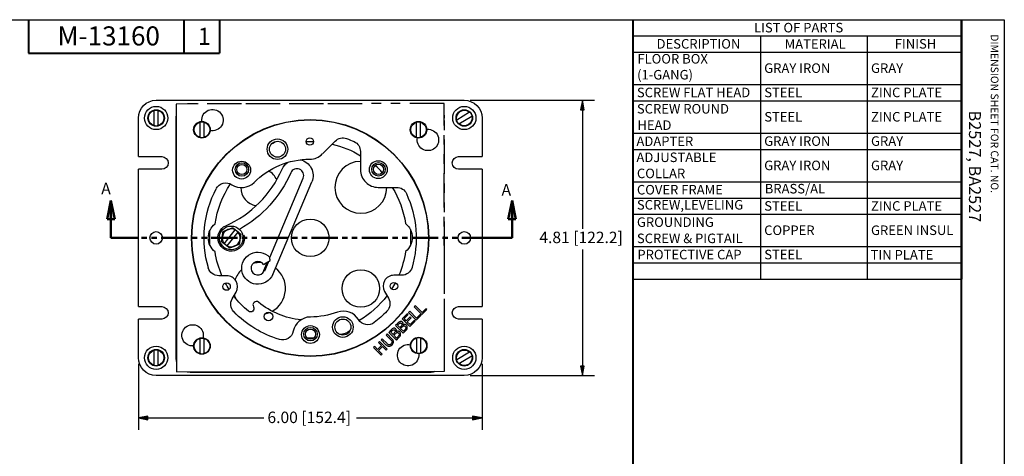
# Paper-space layout 'Sheet 1' of a CAD drawing. Units: inches. Extents: x 0.1 to 16.4, y 0 to 10.4.
# Drawn here: x 6.1 to 16.4, y 5.8 to 10.4 of the extents above; entities that cross this region are included whole.
import ezdxf

# ---------------------------------------------------------------- set-up
doc = ezdxf.new("R2010")
doc.units = ezdxf.units.IN
doc.header["$MEASUREMENT"] = 0
doc.linetypes.add('Dashed Space', pattern=[0.359055, 0.179528, -0.179528])
doc.linetypes.add('Double Dash Chain', pattern=[0.673228, 0.359055, -0.044882, 0.089764, -0.044882, 0.089764, -0.044882])
for name, color, linetype, lineweight in [('Border (ANSI)', 7, 'Continuous', 25), ('Dimension (ANSI)', 7, 'Continuous', 25), ('Section Line (ANSI)', 7, 'Double Dash Chain', 50), ('Symbol (ANSI)', 7, 'Continuous', 25), ('Visible (ANSI)', 7, 'Continuous', 50)]:
    doc.layers.add(name, color=color, linetype=linetype, lineweight=lineweight)
doc.styles.get("Standard").update_dxf_attribs({"font": 'tahoma.ttf'})

psp = doc.layouts.new('Sheet 1')

# ---------------------------------------------------------------- linework, layer by layer
at = {"layer": 'Border (ANSI)'}
for p, q in [((0.064, 10.366), (16.419, 10.366)), ((16.419, 10.366), (16.419, 0.011))]:
    psp.add_line(p, q, dxfattribs=at)
at = {"layer": 'Border (ANSI)', "lineweight": 40}
for p, q in [((6.199, 10.366), (6.199, 10.016)), ((7.824, 10.366), (7.824, 10.016)), ((8.199, 10.366), (8.199, 10.016)), ((12.531, 2.681), (12.531, 10.366)), ((15.969, 10.366), (15.969, 0.309)), ((6.199, 10.016), (8.199, 10.016))]:
    psp.add_line(p, q, dxfattribs=at)
at = {"layer": 'Dimension (ANSI)'}
for p, q in [((10.825, 9.521), (12.125, 9.521)), ((12, 9.521), (11.981, 9.422)), ((12.02, 9.422), (12, 9.521)), ((12, 9.422), (12, 9.521)), ((11.981, 9.422), (12.02, 9.422)), ((12, 9.422), (12, 8.174)), ((12, 7.955), (12, 6.733)), ((7.349, 6.758), (7.349, 6.066)), ((10.949, 6.758), (10.949, 6.066)), ((12.02, 6.733), (11.981, 6.733)), ((11.981, 6.733), (12, 6.635)), ((12, 6.635), (12.02, 6.733)), ((12, 6.733), (12, 6.635)), ((10.825, 6.635), (12.125, 6.635)), ((7.447, 6.21), (7.349, 6.191)), ((7.349, 6.191), (7.447, 6.171)), ((7.447, 6.191), (7.349, 6.191)), ((7.447, 6.171), (7.447, 6.21)), ((7.447, 6.191), (8.663, 6.191)), ((9.634, 6.191), (10.85, 6.191)), ((10.85, 6.21), (10.85, 6.171)), ((10.949, 6.191), (10.85, 6.21)), ((10.85, 6.171), (10.949, 6.191)), ((10.85, 6.191), (10.949, 6.191))]:
    psp.add_line(p, q, dxfattribs=at)
at = {"layer": 'Dimension (ANSI)', "linetype": 'Continuous'}
for points in [[(12, 9.521), (12.02, 9.422), (11.981, 9.422)], [(11.981, 6.733), (12.02, 6.733), (12, 6.635)], [(7.447, 6.21), (7.447, 6.191), (7.349, 6.191)], [(7.349, 6.191), (7.447, 6.191), (7.447, 6.171)], [(10.85, 6.21), (10.949, 6.191), (10.85, 6.191)], [(10.85, 6.191), (10.949, 6.191), (10.85, 6.171)]]:
    psp.add_solid(points, dxfattribs=at)
at = {"layer": 'Section Line (ANSI)', "linetype": 'Continuous'}
for p, q in [((7.062, 8.471), (7.022, 8.274)), ((7.101, 8.274), (7.062, 8.471)), ((7.062, 8.274), (7.062, 8.471)), ((11.264, 8.471), (11.224, 8.274)), ((11.303, 8.274), (11.264, 8.471)), ((11.264, 8.274), (11.264, 8.471)), ((7.022, 8.274), (7.101, 8.274)), ((7.062, 8.078), (7.062, 8.274)), ((11.224, 8.274), (11.303, 8.274)), ((11.264, 8.078), (11.264, 8.274)), ((7.062, 8.078), (7.355, 8.078)), ((7.062, 8.078), (7.337, 8.078)), ((7.383, 8.078), (7.439, 8.078)), ((7.485, 8.078), (7.541, 8.078)), ((7.587, 8.078), (7.862, 8.078)), ((7.909, 8.078), (7.964, 8.078)), ((8.01, 8.078), (8.066, 8.078)), ((8.112, 8.078), (8.388, 8.078)), ((8.434, 8.078), (8.489, 8.078)), ((8.536, 8.078), (8.591, 8.078)), ((8.637, 8.078), (8.913, 8.078)), ((8.959, 8.078), (9.015, 8.078)), ((9.061, 8.078), (9.116, 8.078)), ((9.163, 8.078), (9.438, 8.078)), ((9.484, 8.078), (9.54, 8.078)), ((9.586, 8.078), (9.642, 8.078)), ((9.688, 8.078), (9.963, 8.078)), ((10.009, 8.078), (10.065, 8.078)), ((10.111, 8.078), (10.167, 8.078)), ((10.213, 8.078), (10.488, 8.078)), ((10.535, 8.078), (10.59, 8.078)), ((10.738, 8.078), (11.014, 8.078)), ((10.971, 8.078), (11.264, 8.078)), ((11.06, 8.078), (11.115, 8.078)), ((11.162, 8.078), (11.217, 8.078))]:
    psp.add_line(p, q, dxfattribs=at)
at = {"layer": 'Section Line (ANSI)'}
psp.add_line((10.637, 8.078), (10.692, 8.078), dxfattribs=at)
at = {"layer": 'Section Line (ANSI)', "linetype": 'Continuous'}
for points in [[(7.062, 8.471), (7.101, 8.274), (7.022, 8.274)], [(11.264, 8.471), (11.303, 8.274), (11.224, 8.274)]]:
    psp.add_solid(points, dxfattribs=at)
at = {"layer": 'Symbol (ANSI)'}
for p, q in [((12.531, 10.366), (12.531, 10.196)), ((12.531, 10.366), (15.976, 10.366)), ((15.976, 10.366), (15.976, 10.196)), ((12.531, 10.196), (12.531, 10.026)), ((12.531, 10.196), (15.976, 10.196)), ((13.865, 10.196), (13.865, 10.026)), ((14.984, 10.196), (14.984, 10.026)), ((15.976, 10.196), (15.976, 10.026)), ((12.531, 10.026), (12.531, 7.136)), ((12.531, 10.026), (15.976, 10.026)), ((13.865, 10.026), (13.865, 7.646)), ((14.984, 10.026), (14.984, 7.646)), ((15.976, 10.026), (15.976, 7.646)), ((12.531, 9.686), (15.976, 9.686)), ((12.531, 9.516), (15.976, 9.516)), ((12.531, 9.176), (15.976, 9.176)), ((12.531, 9.006), (15.976, 9.006)), ((12.531, 8.666), (15.976, 8.666)), ((12.531, 8.496), (15.976, 8.496)), ((12.531, 8.326), (15.976, 8.326)), ((12.531, 7.986), (15.976, 7.986)), ((12.531, 7.816), (15.976, 7.816)), ((12.531, 7.646), (15.976, 7.646))]:
    psp.add_line(p, q, dxfattribs=at)
at = {"layer": 'Visible (ANSI)', "lineweight": 25}
for p, q in [((7.535, 9.521), (10.763, 9.521)), ((7.512, 9.413), (7.512, 9.256)), ((7.557, 9.256), (7.557, 9.413)), ((7.743, 9.482), (7.748, 6.674)), ((10.818, 9.395), (10.684, 9.313)), ((7.742, 9.335), (7.742, 6.821)), ((7.992, 9.29), (7.992, 9.133)), ((8.037, 9.133), (8.037, 9.29)), ((10.26, 9.29), (10.26, 9.133)), ((10.305, 9.133), (10.305, 9.29)), ((10.707, 9.275), (10.841, 9.356)), ((9.276, 8.958), (9.41, 9.093)), ((9.675, 8.984), (9.676, 8.793)), ((7.349, 7.358), (7.349, 8.798)), ((10.949, 8.798), (10.949, 7.358)), ((8.725, 7.874), (9.075, 8.705)), ((8.756, 7.694), (9.166, 8.666)), ((9.862, 8.608), (10.053, 8.608)), ((8.249, 8.017), (8.364, 8.161)), ((8.365, 8.162), (8.393, 8.14)), ((8.392, 8.138), (8.277, 7.995)), ((8.458, 8.102), (8.443, 8.099)), ((8.276, 7.993), (8.248, 8.016)), ((8.66, 7.798), (8.729, 7.841)), ((8.273, 7.681), (8.191, 7.681)), ((10.107, 7.686), (10.026, 7.686)), ((8.331, 7.44), (8.372, 7.51)), ((9.927, 7.515), (9.968, 7.445)), ((7.992, 7.022), (7.992, 6.865)), ((8.037, 6.865), (8.037, 7.022)), ((10.262, 7.028), (10.262, 6.871)), ((10.307, 6.871), (10.307, 7.028)), ((7.512, 6.899), (7.512, 6.742)), ((7.557, 6.742), (7.557, 6.899)), ((10.818, 6.881), (10.684, 6.799)), ((10.707, 6.761), (10.841, 6.842)), ((10.763, 6.635), (7.535, 6.635)), ((7.748, 6.674), (10.556, 6.679)), ((7.892, 6.671), (10.406, 6.671))]:
    psp.add_line(p, q, dxfattribs=at)
at = {"layer": 'Visible (ANSI)', "linetype": 'Double Dash Chain', "lineweight": 25}
for p, q in [((10.551, 9.487), (7.743, 9.482)), ((9.287, 9.485), (7.892, 9.485)), ((10.556, 6.679), (10.551, 9.487)), ((10.556, 7.031), (10.556, 9.335))]:
    psp.add_line(p, q, dxfattribs=at)
at = {"layer": 'Visible (ANSI)', "lineweight": 25, "ltscale": 0.751974}
for p, q in [((7.349, 8.93), (7.349, 9.335)), ((10.949, 9.335), (10.949, 8.93)), ((7.349, 6.821), (7.349, 7.226)), ((10.949, 7.226), (10.949, 6.821))]:
    psp.add_line(p, q, dxfattribs=at)
at = {"layer": 'Visible (ANSI)', "lineweight": 25, "ltscale": 0.456754}
for p, q in [((7.349, 8.93), (7.595, 8.93)), ((10.703, 8.93), (10.949, 8.93)), ((7.595, 8.798), (7.349, 8.798)), ((10.949, 8.798), (10.703, 8.798)), ((7.349, 7.358), (7.595, 7.358)), ((10.703, 7.358), (10.949, 7.358)), ((7.595, 7.226), (7.349, 7.226)), ((10.949, 7.226), (10.703, 7.226))]:
    psp.add_line(p, q, dxfattribs=at)
at = {"layer": 'Visible (ANSI)', "lineweight": 25, "ltscale": 0.291876}
psp.add_line((8.099, 8), (8.099, 8.157), dxfattribs=at)
at = {"layer": 'Visible (ANSI)', "lineweight": 25, "ltscale": 0.30991}
psp.add_line((10.199, 8.165), (10.199, 7.998), dxfattribs=at)
at = {"layer": 'Visible (ANSI)'}
psp.add_line((8.665, 7.733), (8.704, 7.825), dxfattribs=at)
at = {"layer": 'Visible (ANSI)', "lineweight": 25, "ltscale": 0.030361}
for p, q in [((10.25, 7.367), (10.239, 7.356)), ((10.191, 7.308), (10.179, 7.296)), ((9.903, 7.019), (9.892, 7.008)), ((9.955, 7.071), (9.943, 7.059)), ((9.824, 6.939), (9.812, 6.928)), ((9.875, 6.991), (9.864, 6.98)), ((9.944, 6.899), (9.956, 6.911)), ((9.893, 6.847), (9.904, 6.859))]:
    psp.add_line(p, q, dxfattribs=at)
at = {"layer": 'Visible (ANSI)', "lineweight": 25, "ltscale": 0.211667}
for p, q in [((10.239, 7.356), (10.319, 7.275)), ((10.112, 7.229), (10.193, 7.148)), ((10.179, 7.296), (10.26, 7.216)), ((10.042, 7.158), (10.122, 7.078)), ((9.971, 7.087), (10.052, 7.007)), ((9.812, 6.928), (9.893, 6.847)), ((9.956, 6.911), (9.875, 6.991))]:
    psp.add_line(p, q, dxfattribs=at)
at = {"layer": 'Visible (ANSI)', "lineweight": 25, "ltscale": 0.186623}
for p, q in [((10.321, 7.296), (10.25, 7.367)), ((10.262, 7.237), (10.191, 7.308))]:
    psp.add_line(p, q, dxfattribs=at)
at = {"layer": 'Visible (ANSI)', "lineweight": 25, "ltscale": 0.132592}
for p, q in [((10.319, 7.275), (10.37, 7.326)), ((10.26, 7.216), (10.31, 7.266))]:
    psp.add_line(p, q, dxfattribs=at)
at = {"layer": 'Visible (ANSI)', "lineweight": 25, "ltscale": 0.102231}
for p, q in [((10.36, 7.335), (10.321, 7.296)), ((10.301, 7.276), (10.262, 7.237))]:
    psp.add_line(p, q, dxfattribs=at)
at = {"layer": 'Visible (ANSI)', "lineweight": 25, "ltscale": 0.025043}
for p, q in [((10.37, 7.326), (10.36, 7.335)), ((10.176, 7.274), (10.166, 7.283)), ((10.205, 7.239), (10.195, 7.249)), ((10.31, 7.266), (10.301, 7.276)), ((10.247, 7.203), (10.238, 7.212))]:
    psp.add_line(p, q, dxfattribs=at)
at = {"layer": 'Visible (ANSI)', "lineweight": 25, "ltscale": 0.143055}
for p, q in [((10.166, 7.283), (10.112, 7.229)), ((10.193, 7.148), (10.247, 7.203))]:
    psp.add_line(p, q, dxfattribs=at)
at = {"layer": 'Visible (ANSI)', "lineweight": 25, "ltscale": 0.112694}
for p, q in [((10.133, 7.231), (10.176, 7.274)), ((10.238, 7.212), (10.195, 7.169))]:
    psp.add_line(p, q, dxfattribs=at)
at = {"layer": 'Visible (ANSI)', "lineweight": 25, "ltscale": 0.057977}
psp.add_line((10.155, 7.209), (10.133, 7.231), dxfattribs=at)
at = {"layer": 'Visible (ANSI)', "lineweight": 25, "ltscale": 0.104976}
for p, q in [((10.195, 7.249), (10.155, 7.209)), ((10.165, 7.199), (10.205, 7.239))]:
    psp.add_line(p, q, dxfattribs=at)
at = {"layer": 'Visible (ANSI)', "lineweight": 25, "ltscale": 0.06055}
for p, q in [((10.065, 7.181), (10.042, 7.158)), ((9.994, 7.111), (9.971, 7.087))]:
    psp.add_line(p, q, dxfattribs=at)
at = {"layer": 'Visible (ANSI)', "lineweight": 25, "ltscale": 0.02916}
for p, q in [((10.062, 7.161), (10.073, 7.172)), ((9.992, 7.09), (10.003, 7.101))]:
    psp.add_line(p, q, dxfattribs=at)
at = {"layer": 'Visible (ANSI)', "lineweight": 25, "ltscale": 0.061922}
for p, q in [((10.086, 7.137), (10.062, 7.161)), ((10.016, 7.066), (9.992, 7.09))]:
    psp.add_line(p, q, dxfattribs=at)
at = {"layer": 'Visible (ANSI)', "lineweight": 25, "ltscale": 0.034649}
for p, q in [((10.099, 7.15), (10.086, 7.137)), ((10.095, 7.128), (10.108, 7.141)), ((10.029, 7.08), (10.016, 7.066)), ((10.025, 7.057), (10.038, 7.071))]:
    psp.add_line(p, q, dxfattribs=at)
at = {"layer": 'Visible (ANSI)', "lineweight": 25, "ltscale": 0.078217}
for p, q in [((10.125, 7.098), (10.095, 7.128)), ((10.054, 7.028), (10.025, 7.057))]:
    psp.add_line(p, q, dxfattribs=at)
at = {"layer": 'Visible (ANSI)', "lineweight": 25, "ltscale": 0.001029}
for p, q in [((10.12, 7.165), (10.12, 7.166)), ((10.05, 7.094), (10.049, 7.095))]:
    psp.add_line(p, q, dxfattribs=at)
at = {"layer": 'Visible (ANSI)', "lineweight": 25, "ltscale": 0.07856}
psp.add_line((10.195, 7.169), (10.165, 7.199), dxfattribs=at)
at = {"layer": 'Visible (ANSI)', "lineweight": 25, "ltscale": 0.128975}
psp.add_line((9.186, 7.028), (9.117, 7.028), dxfattribs=at)
at = {"layer": 'Visible (ANSI)', "lineweight": 25, "ltscale": 0.132077}
for p, q in [((9.954, 6.969), (9.903, 7.019)), ((10.005, 7.021), (9.955, 7.071)), ((9.892, 7.008), (9.942, 6.958))]:
    psp.add_line(p, q, dxfattribs=at)
at = {"layer": 'Visible (ANSI)', "lineweight": 25, "ltscale": 0.132763}
psp.add_line((9.943, 7.059), (9.994, 7.009), dxfattribs=at)
at = {"layer": 'Visible (ANSI)', "lineweight": 25, "ltscale": 0.065524}
for p, q in [((10.052, 7.007), (10.077, 7.032)), ((10.122, 7.078), (10.147, 7.103))]:
    psp.add_line(p, q, dxfattribs=at)
at = {"layer": 'Visible (ANSI)', "lineweight": 25, "ltscale": 0.0247}
for p, q in [((10.064, 7.037), (10.054, 7.028)), ((10.134, 7.108), (10.125, 7.098))]:
    psp.add_line(p, q, dxfattribs=at)
at = {"layer": 'Visible (ANSI)', "lineweight": 25, "ltscale": 0.08302}
for p, q in [((9.855, 6.908), (9.824, 6.939)), ((9.864, 6.98), (9.895, 6.948))]:
    psp.add_line(p, q, dxfattribs=at)
at = {"layer": 'Visible (ANSI)', "lineweight": 25, "ltscale": 0.105147}
for p, q in [((9.895, 6.948), (9.855, 6.908)), ((9.865, 6.898), (9.905, 6.938))]:
    psp.add_line(p, q, dxfattribs=at)
at = {"layer": 'Visible (ANSI)', "lineweight": 25, "ltscale": 0.103603}
for p, q in [((9.905, 6.938), (9.944, 6.899)), ((9.904, 6.859), (9.865, 6.898))]:
    psp.add_line(p, q, dxfattribs=at)
at = {"layer": 'Visible (ANSI)', "lineweight": 25}
for centre, radius in [((7.535, 9.335), 0.122), ((7.535, 9.335), 0.087), ((10.763, 9.335), 0.122), ((10.763, 9.335), 0.087), ((9.148, 8.076), 1.242), ((9.148, 8.076), 1.239), ((8.015, 9.212), 0.087), ((10.283, 9.212), 0.087), ((8.806, 9.008), 0.108), ((8.806, 9.008), 0.084), ((9.145, 9.088), 0.039), ((8.43, 8.789), 0.0936), ((9.862, 8.794), 0.0936), ((9.149, 8.078), 0.197), ((8.321, 8.078), 0.124), ((9.679, 7.547), 0.197), ((8.273, 7.567), 0.039), ((10.026, 7.572), 0.039), ((9.491, 7.143), 0.108), ((9.491, 7.143), 0.084), ((9.151, 7.064), 0.0936), ((8.015, 6.944), 0.087), ((10.285, 6.949), 0.087), ((7.535, 6.821), 0.122), ((10.763, 6.821), 0.122), ((7.535, 6.821), 0.087), ((10.763, 6.821), 0.087)]:
    psp.add_circle(centre, radius, dxfattribs=at)
at = {"layer": 'Visible (ANSI)', "lineweight": 25, "ltscale": 0.822463}
for centre in [(8.433, 8.795), (9.864, 8.797), (9.152, 7.068)]:
    psp.add_circle(centre, 0.0705, dxfattribs=at)
at = {"layer": 'Visible (ANSI)', "lineweight": 25, "ltscale": 0.622972}
for centre in [(8.433, 8.795), (9.864, 8.797), (9.152, 7.068)]:
    psp.add_circle(centre, 0.0534, dxfattribs=at)
at = {"layer": 'Visible (ANSI)', "lineweight": 25, "ltscale": 0.769966}
for centre in [(7.535, 8.078), (10.763, 8.078)]:
    psp.add_circle(centre, 0.066, dxfattribs=at)
at = {"layer": 'Visible (ANSI)', "lineweight": 25, "ltscale": 0.524977}
psp.add_circle((8.712, 7.253), 0.045, dxfattribs=at)
at = {"layer": 'Visible (ANSI)', "lineweight": 25, "ltscale": 0.542476, "extrusion": (0, 0, -1)}
for centre, start, end in [((-7.535, 9.335), 0, 90), ((-10.763, 9.335), 90, 180), ((-7.535, 6.821), 270, 0), ((-10.763, 6.821), 180, 270)]:
    psp.add_arc(centre, 0.186, start, end, dxfattribs=at)
at = {"layer": 'Visible (ANSI)', "lineweight": 25, "extrusion": (0, 0, -1)}
for centre, radius, start, end in [((-7.535, 9.335), 0.0815, 286.0178, 73.9822), ((-7.535, 9.335), 0.0839, 74.4348, 105.5652), ((-7.535, 9.335), 0.0815, 106.0178, 253.9822), ((-10.763, 9.335), 0.0815, 344.7281, 132.6926), ((-10.763, 9.335), 0.0839, 133.1451, 164.2756), ((-8.015, 9.212), 0.0815, 286.0178, 73.9822), ((-8.015, 9.212), 0.0839, 74.4348, 105.5652), ((-8.015, 9.212), 0.0815, 106.0178, 253.9822), ((-10.283, 9.212), 0.0815, 286.0178, 73.9822), ((-10.283, 9.212), 0.0839, 74.4348, 105.5652), ((-10.283, 9.212), 0.0815, 106.0178, 253.9822), ((-10.763, 9.335), 0.0839, 313.1451, 344.2756), ((-10.763, 9.335), 0.0815, 164.7281, 312.6926), ((-7.535, 9.335), 0.0839, 254.4348, 285.5652), ((-8.015, 9.212), 0.0839, 254.4348, 285.5652), ((-9.491, 9.013), 0.114, 44.8361, 110.0911), ((-9.148, 8.076), 1.111, 110.0911, 114.4673), ((-9.561, 8.984), 0.114, 114.4673, 179.8361), ((-10.283, 9.212), 0.0839, 254.4348, 285.5652), ((-9.148, 8.076), 0.828, 44.8361, 89.8361), ((-9.01, 8.732), 0.169, 102.1652, 202.8763), ((-9.01, 8.732), 0.169, 23.4648, 54.1063), ((-7.799, 9.258), 1.249, 203.4648, 240.8702), ((-9.148, 8.076), 1.111, 343.6477, 27.7904), ((-8.266, 8.541), 0.114, 27.7904, 123.5189), ((-10.054, 8.494), 0.114, 89.8361, 155.2049), ((-9.148, 8.076), 1.111, 155.2049, 196.0245), ((-8.321, 8.078), 0.139, 170.0136, 66.1667), ((-8.6, 7.76), 0.169, 202.8763, 137.6124), ((-8.191, 7.795), 0.114, 269.8361, 343.6477), ((-10.107, 7.8), 0.114, 196.0245, 269.8361), ((-8.43, 7.383), 0.114, 316.0245, 29.8361), ((-9.87, 7.387), 0.114, 149.8361, 223.6477), ((-9.148, 8.076), 1.111, 286.8818, 316.0245), ((-9.148, 8.076), 0.828, 249.8361, 269.8361), ((-9.751, 7.281), 0.114, 232.7904, 328.5189), ((-9.148, 8.076), 1.111, 223.6477, 232.7904), ((-8.015, 6.944), 0.0815, 286.0178, 73.9822), ((-8.015, 6.944), 0.0839, 74.4348, 105.5652), ((-8.015, 6.944), 0.0815, 106.0178, 253.9822), ((-8.858, 7.121), 0.114, 191.1533, 286.8818), ((-10.285, 6.949), 0.0815, 286.0178, 73.9822), ((-10.285, 6.949), 0.0839, 74.4348, 105.5652), ((-10.285, 6.949), 0.0815, 106.0178, 253.9822), ((-7.535, 6.821), 0.0815, 286.0178, 73.9822), ((-7.535, 6.821), 0.0839, 74.4348, 105.5652), ((-7.535, 6.821), 0.0815, 106.0178, 253.9822), ((-8.015, 6.944), 0.0839, 254.4348, 285.5652), ((-10.285, 6.949), 0.0839, 254.4348, 285.5652), ((-10.763, 6.821), 0.0815, 344.7281, 132.6926), ((-10.763, 6.821), 0.0815, 164.7281, 312.6926), ((-10.763, 6.821), 0.0839, 133.1451, 164.2756), ((-7.535, 6.821), 0.0839, 254.4348, 285.5652), ((-10.763, 6.821), 0.0839, 313.1451, 344.2756)]:
    psp.add_arc(centre, radius, start, end, dxfattribs=at)
at = {"layer": 'Visible (ANSI)', "linetype": 'Dashed Space', "lineweight": 25, "ltscale": 0.050608}
psp.add_arc((7.892, 9.335), 0.15, 90, 100.4112, dxfattribs=at)
at = {"layer": 'Visible (ANSI)', "lineweight": 25, "ltscale": 1.052387, "extrusion": (0, 0, -1)}
for centre, start, end in [((-8.125, 9.313), 354.9815, 283.6489), ((-10.382, 9.105), 84.9815, 13.6489), ((-7.917, 7.056), 264.9815, 193.6489), ((-10.174, 6.848), 174.9815, 103.6489)]:
    psp.add_arc(centre, 0.112, start, end, dxfattribs=at)
at = {"layer": 'Visible (ANSI)', "linetype": 'Dashed Space', "lineweight": 25, "ltscale": 0.044997}
psp.add_arc((7.892, 9.335), 0.15, 170.7431, 180, dxfattribs=at)
at = {"layer": 'Visible (ANSI)', "linetype": 'Dashed Space', "lineweight": 25, "ltscale": 0.064952}
psp.add_arc((10.406, 9.335), 0.15, 0, 13.3621, dxfattribs=at)
at = {"layer": 'Visible (ANSI)', "lineweight": 25, "ltscale": 0.144147, "extrusion": (0, 0, -1)}
psp.add_arc((-8.846, 8.909), 0.186, 55.6318, 79.5466, dxfattribs=at)
at = {"layer": 'Visible (ANSI)', "lineweight": 25, "ltscale": 0.144856, "extrusion": (0, 0, -1)}
psp.add_arc((-9.15, 8.08), 1.008, 87.5201, 91.9546, dxfattribs=at)
at = {"layer": 'Visible (ANSI)', "lineweight": 25, "ltscale": 0.596968, "extrusion": (0, 0, -1)}
psp.add_arc((-9.15, 8.08), 1.008, 103.1487, 121.424, dxfattribs=at)
at = {"layer": 'Visible (ANSI)', "lineweight": 25, "ltscale": 0.384983, "extrusion": (0, 0, -1)}
for centre, start, end in [((-7.595, 8.864), 90, 270), ((-10.703, 8.864), 270, 90), ((-7.595, 7.292), 90, 270), ((-10.703, 7.292), 270, 90)]:
    psp.add_arc(centre, 0.066, start, end, dxfattribs=at)
at = {"layer": 'Visible (ANSI)', "lineweight": 25}
for centre, radius, start, end in [((9.145, 9.088), 0.184, 270.1639, 315.1639), ((9.679, 8.608), 0.272, 90.7256, 359.9634), ((7.799, 9.258), 1.151, 293.8333, 336.5352), ((9.01, 8.732), 0.0708, 337.1237, 156.5352), ((9.862, 8.794), 0.186, 180.1639, 270.1639), ((8.43, 8.789), 0.184, 236.4811, 315.1639), ((8.321, 8.078), 0.0936, 111.4683, 171.4683), ((8.321, 8.078), 0.0936, 62.5558, 111.4683), ((8.321, 8.078), 0.0936, 171.4683, 220.3808), ((8.321, 8.078), 0.0936, 291.4683, 351.4683), ((8.321, 8.078), 0.0936, 351.4683, 40.3808), ((8.321, 8.078), 0.0936, 242.5558, 291.4683), ((8.6, 7.76), 0.0708, 31.9663, 337.1237), ((8.273, 7.567), 0.114, 330.1639, 90.1639), ((10.026, 7.572), 0.114, 90.1639, 210.1639), ((9.151, 7.064), 0.184, 90.1639, 168.8467), ((9.497, 7.126), 0.184, 31.4811, 110.1639)]:
    psp.add_arc(centre, radius, start, end, dxfattribs=at)
at = {"layer": 'Visible (ANSI)', "lineweight": 25, "ltscale": 0.239479}
psp.add_arc((8.618, 8.608), 0.197, 23.6155, 61.1661, dxfattribs=at)
at = {"layer": 'Visible (ANSI)', "lineweight": 25, "ltscale": 0.199516}
psp.add_arc((9.679, 8.608), 0.272, 34.2964, 56.9482, dxfattribs=at)
at = {"layer": 'Visible (ANSI)', "lineweight": 25, "ltscale": 0.840943, "extrusion": (0, 0, -1)}
psp.add_arc((-9.15, 8.08), 1.008, 8.2525, 33.9968, dxfattribs=at)
at = {"layer": 'Visible (ANSI)', "lineweight": 25, "ltscale": 0.50256}
psp.add_arc((8.618, 8.608), 0.197, 180.7317, 259.5338, dxfattribs=at)
at = {"layer": 'Visible (ANSI)', "lineweight": 25, "ltscale": 0.754809, "extrusion": (0, 0, -1)}
psp.add_arc((-9.15, 8.08), 1.008, 148.4411, 171.5485, dxfattribs=at)
at = {"layer": 'Visible (ANSI)', "lineweight": 25, "ltscale": 0.625935, "extrusion": (0, 0, -1)}
for centre, start, end in [((-8.267, 8.079), 307.9774, 51.8237), ((-10.032, 8.082), 127.9774, 231.8237)]:
    psp.add_arc(centre, 0.186, start, end, dxfattribs=at)
at = {"layer": 'Visible (ANSI)', "lineweight": 25, "ltscale": 0.486385, "extrusion": (0, 0, -1)}
psp.add_arc((-9.15, 8.08), 1.008, 336.6585, 351.5485, dxfattribs=at)
at = {"layer": 'Visible (ANSI)', "lineweight": 25, "ltscale": 0.482176, "extrusion": (0, 0, -1)}
psp.add_arc((-9.15, 8.08), 1.008, 188.2525, 203.0137, dxfattribs=at)
at = {"layer": 'Visible (ANSI)', "lineweight": 25, "ltscale": 0.238581}
psp.add_arc((8.618, 7.547), 0.272, 133.3859, 160.4729, dxfattribs=at)
at = {"layer": 'Visible (ANSI)', "lineweight": 25, "ltscale": 0.168679}
psp.add_arc((8.618, 7.547), 0.272, 85.3109, 104.4616, dxfattribs=at)
at = {"layer": 'Visible (ANSI)', "lineweight": 25, "ltscale": 0.027964}
psp.add_arc((8.618, 7.547), 0.272, 73.1773, 76.3522, dxfattribs=at)
at = {"layer": 'Visible (ANSI)', "lineweight": 25, "ltscale": 0.995845}
psp.add_arc((8.618, 7.547), 0.272, 299.1948, 52.257, dxfattribs=at)
at = {"layer": 'Visible (ANSI)', "lineweight": 25, "ltscale": 0.141174, "extrusion": (0, 0, -1)}
psp.add_arc((-9.15, 8.08), 1.008, 327.498, 331.8198, dxfattribs=at)
at = {"layer": 'Visible (ANSI)', "lineweight": 25, "ltscale": 0.14327, "extrusion": (0, 0, -1)}
psp.add_arc((-9.15, 8.08), 1.008, 207.919, 212.305, dxfattribs=at)
at = {"layer": 'Visible (ANSI)', "lineweight": 25, "ltscale": 0.411788, "extrusion": (0, 0, -1)}
psp.add_arc((-9.15, 8.08), 1.008, 310.0712, 322.6775, dxfattribs=at)
at = {"layer": 'Visible (ANSI)', "lineweight": 25, "ltscale": 0.065924}
psp.add_arc((8.618, 7.547), 0.272, 194.1824, 201.667, dxfattribs=at)
at = {"layer": 'Visible (ANSI)', "lineweight": 25, "ltscale": 0.729836, "extrusion": (0, 0, -1)}
psp.add_arc((-9.15, 8.08), 1.008, 217.1799, 239.5229, dxfattribs=at)
at = {"layer": 'Visible (ANSI)', "lineweight": 25, "ltscale": 0.189766, "extrusion": (0, 0, -1)}
psp.add_arc((-8.524, 7.337), 0.036, 147.4078, 310.0712, dxfattribs=at)
at = {"layer": 'Visible (ANSI)', "lineweight": 25, "ltscale": 0.188178}
psp.add_arc((8.585, 7.375), 0.036, 51.2894, 212.5922, dxfattribs=at)
at = {"layer": 'Visible (ANSI)', "lineweight": 25, "ltscale": 0.90502, "extrusion": (0, 0, -1)}
psp.add_arc((-9.15, 8.08), 0.868, 276.5184, 308.7106, dxfattribs=at)
at = {"layer": 'Visible (ANSI)', "lineweight": 25, "ltscale": 0.090187}
psp.add_arc((8.618, 7.547), 0.272, 282.519, 292.7583, dxfattribs=at)
at = {"layer": 'Visible (ANSI)', "lineweight": 25, "ltscale": 0.211365, "extrusion": (0, 0, -1)}
psp.add_arc((-9.453, 7.252), 0.186, 233.4123, 268.4791, dxfattribs=at)
at = {"layer": 'Visible (ANSI)', "lineweight": 25, "ltscale": 0.081883}
psp.add_arc((7.892, 6.821), 0.15, 180, 196.8451, dxfattribs=at)
at = {"layer": 'Visible (ANSI)', "lineweight": 25, "ltscale": 0.060431}
psp.add_arc((7.892, 6.821), 0.15, 257.568, 270, dxfattribs=at)
at = {"layer": 'Visible (ANSI)', "linetype": 'Dashed Space', "lineweight": 25, "ltscale": 0.091501}
psp.add_arc((10.406, 6.821), 0.15, 270, 288.8239, dxfattribs=at)
at = {"layer": 'Visible (ANSI)', "lineweight": 25}
for points, weights in [([(7.512, 9.413), (7.512, 9.414), (7.512, 9.415)], [1, 1.0001053258, 1]), ([(7.557, 9.415), (7.557, 9.414), (7.557, 9.413)], [1, 1.000105326, 1]), ([(10.818, 9.395), (10.819, 9.395), (10.82, 9.396)], [1, 1.00010532588, 1]), ([(7.992, 9.29), (7.992, 9.291), (7.992, 9.292)], [1, 1.0001053258, 1]), ([(8.037, 9.292), (8.037, 9.291), (8.037, 9.29)], [1, 1.000105326, 1]), ([(10.26, 9.29), (10.26, 9.291), (10.26, 9.292)], [1, 1.0001053258, 1]), ([(10.305, 9.292), (10.305, 9.291), (10.305, 9.29)], [1, 1.000105326, 1]), ([(10.682, 9.312), (10.683, 9.313), (10.684, 9.313)], [1, 1.000105326, 1]), ([(10.843, 9.357), (10.842, 9.357), (10.841, 9.356)], [1, 1.00010532585, 1]), ([(7.512, 9.254), (7.512, 9.255), (7.512, 9.256)], [1, 1.00010532585, 1]), ([(7.557, 9.256), (7.557, 9.255), (7.557, 9.254)], [1, 1.00010532588, 1]), ([(10.707, 9.275), (10.706, 9.274), (10.705, 9.273)], [1, 1.0001053258, 1]), ([(7.992, 9.131), (7.992, 9.132), (7.992, 9.133)], [1, 1.00010532585, 1]), ([(8.037, 9.133), (8.037, 9.132), (8.037, 9.131)], [1, 1.00010532588, 1]), ([(10.26, 9.131), (10.26, 9.132), (10.26, 9.133)], [1, 1.00010532585, 1]), ([(10.305, 9.133), (10.305, 9.132), (10.305, 9.131)], [1, 1.00010532588, 1]), ([(8.236, 8.145), (8.263, 8.156), (8.286, 8.165)], [1, 1.0379548493, 1]), ([(8.286, 8.165), (8.31, 8.174), (8.337, 8.185)], [1, 1.0379548493, 1]), ([(8.337, 8.185), (8.352, 8.173), (8.365, 8.162)], [1, 1.02478058294, 1.0172028611]), ([(8.365, 8.162), (8.364, 8.161), (8.364, 8.161)], [1.00059053028, 1.00033799908, 1]), ([(8.22, 8.038), (8.224, 8.067), (8.228, 8.092)], [1, 1.0379548493, 1]), ([(8.228, 8.092), (8.232, 8.116), (8.236, 8.145)], [1, 1.0379548493, 1]), ([(8.392, 8.138), (8.392, 8.139), (8.393, 8.14)], [1, 1.00033799908, 1.00059053028]), ([(8.393, 8.14), (8.406, 8.129), (8.421, 8.117)], [1.0172028611, 1.02478058294, 1]), ([(8.413, 8.064), (8.409, 8.039), (8.405, 8.01)], [1, 1.0379548493, 1]), ([(8.421, 8.117), (8.417, 8.089), (8.413, 8.064)], [1, 1.0379548493, 1]), ([(8.248, 8.016), (8.235, 8.026), (8.22, 8.038)], [1.0172028611, 1.02478058294, 1]), ([(8.249, 8.017), (8.249, 8.016), (8.248, 8.016)], [1, 1.00033799908, 1.00059053028]), ([(8.276, 7.993), (8.277, 7.994), (8.277, 7.995)], [1.00059053028, 1.00033799908, 1]), ([(8.305, 7.971), (8.29, 7.983), (8.276, 7.993)], [1, 1.02478058294, 1.0172028611]), ([(8.355, 7.991), (8.331, 7.981), (8.305, 7.971)], [1, 1.0379548493, 1]), ([(8.405, 8.01), (8.378, 8), (8.355, 7.991)], [1, 1.0379548493, 1]), ([(7.992, 7.022), (7.992, 7.023), (7.992, 7.024)], [1, 1.0001053258, 1]), ([(8.037, 7.024), (8.037, 7.023), (8.037, 7.022)], [1, 1.000105326, 1]), ([(10.262, 7.028), (10.262, 7.029), (10.262, 7.03)], [1, 1.0001053258, 1]), ([(10.307, 7.03), (10.307, 7.029), (10.307, 7.028)], [1, 1.000105326, 1]), ([(7.512, 6.899), (7.512, 6.9), (7.512, 6.901)], [1, 1.0001053258, 1]), ([(7.557, 6.901), (7.557, 6.9), (7.557, 6.899)], [1, 1.000105326, 1]), ([(7.992, 6.863), (7.992, 6.864), (7.992, 6.865)], [1, 1.00010532585, 1]), ([(8.037, 6.865), (8.037, 6.864), (8.037, 6.863)], [1, 1.00010532588, 1]), ([(10.262, 6.868), (10.262, 6.87), (10.262, 6.871)], [1, 1.00010532585, 1]), ([(10.307, 6.871), (10.307, 6.87), (10.307, 6.868)], [1, 1.00010532588, 1]), ([(10.818, 6.881), (10.819, 6.881), (10.82, 6.882)], [1, 1.00010532588, 1]), ([(10.843, 6.843), (10.842, 6.843), (10.841, 6.842)], [1, 1.00010532585, 1]), ([(7.512, 6.74), (7.512, 6.741), (7.512, 6.742)], [1, 1.00010532585, 1]), ([(7.557, 6.742), (7.557, 6.741), (7.557, 6.74)], [1, 1.00010532588, 1]), ([(10.682, 6.798), (10.683, 6.799), (10.684, 6.799)], [1, 1.000105326, 1]), ([(10.707, 6.761), (10.706, 6.76), (10.705, 6.759)], [1, 1.0001053258, 1])]:
    psp.add_rational_spline(points, weights, degree=2, dxfattribs=at)
psp.add_open_spline([(8.729, 7.841), (8.729, 7.844), (8.729, 7.846), (8.728, 7.856), (8.727, 7.862), (8.726, 7.869), (8.726, 7.871), (8.725, 7.874), (8.725, 7.874), (8.725, 7.874)], degree=3, knots=[-1.3702227, -1.3702227, -1.3702227, -1.3702227, -1.3162511, -1.3162511, -1.1650646, -1.1650646, -1.057085, -1.057085, -0.9846834, -0.9846834, -0.9846834, -0.9846834], dxfattribs=at)
at = {"layer": 'Visible (ANSI)', "lineweight": 25, "ltscale": 0.061276}
for points in [[(10.02, 7.13), (10.016, 7.129), (10.012, 7.127), (10.004, 7.12), (9.999, 7.115), (9.994, 7.111)], [(10.091, 7.201), (10.087, 7.199), (10.083, 7.197), (10.074, 7.191), (10.069, 7.186), (10.065, 7.181)]]:
    psp.add_open_spline(points, degree=3, knots=[-0.1402263, -0.1402263, -0.1402263, -0.1402263, -0.0837584, -0.0837584, 0, 0, 0, 0], dxfattribs=at)
at = {"layer": 'Visible (ANSI)', "lineweight": 25, "ltscale": 0.048569}
for points in [[(10.044, 7.124), (10.042, 7.127), (10.039, 7.129), (10.033, 7.131), (10.031, 7.132), (10.026, 7.132), (10.023, 7.131), (10.02, 7.13)], [(10.115, 7.195), (10.112, 7.197), (10.11, 7.199), (10.104, 7.202), (10.101, 7.202), (10.097, 7.202), (10.094, 7.202), (10.091, 7.201)]]:
    psp.add_open_spline(points, degree=3, knots=[-0.0735883, -0.0735883, -0.0735883, -0.0735883, -0.05694391, -0.05694391, -0.03901244, -0.03901244, 0, 0, 0, 0], dxfattribs=at)
at = {"layer": 'Visible (ANSI)', "lineweight": 25, "ltscale": 0.058905}
for points in [[(10.049, 7.095), (10.051, 7.099), (10.052, 7.103), (10.052, 7.11), (10.051, 7.113), (10.048, 7.119), (10.047, 7.122), (10.044, 7.124)], [(10.12, 7.166), (10.121, 7.169), (10.122, 7.174), (10.122, 7.18), (10.122, 7.184), (10.119, 7.19), (10.117, 7.193), (10.115, 7.195)]]:
    psp.add_open_spline(points, degree=3, knots=[-0.164318, -0.164318, -0.164318, -0.164318, -0.0881043, -0.0881043, -0.0419746, -0.0419746, 0, 0, 0, 0], dxfattribs=at)
at = {"layer": 'Visible (ANSI)', "lineweight": 25, "ltscale": 0.042279}
for points in [[(10.073, 7.172), (10.077, 7.175), (10.08, 7.178), (10.086, 7.183), (10.089, 7.185), (10.091, 7.185)], [(10.003, 7.101), (10.006, 7.104), (10.01, 7.108), (10.016, 7.112), (10.018, 7.114), (10.021, 7.115)]]:
    psp.add_open_spline(points, degree=3, knots=[-0.09668832, -0.09668832, -0.09668832, -0.09668832, -0.03770265, -0.03770265, 0, 0, 0, 0], dxfattribs=at)
at = {"layer": 'Visible (ANSI)', "lineweight": 25, "ltscale": 0.026441}
for points in [[(10.091, 7.185), (10.093, 7.186), (10.094, 7.186), (10.097, 7.186), (10.098, 7.186), (10.101, 7.184), (10.103, 7.183), (10.104, 7.181)], [(10.021, 7.115), (10.022, 7.115), (10.023, 7.115), (10.026, 7.115), (10.027, 7.115), (10.03, 7.114), (10.032, 7.112), (10.034, 7.111)]]:
    psp.add_open_spline(points, degree=3, knots=[-0.06083427, -0.06083427, -0.06083427, -0.06083427, -0.04395785, -0.04395785, -0.02756414, -0.02756414, 0, 0, 0, 0], dxfattribs=at)
at = {"layer": 'Visible (ANSI)', "lineweight": 25, "ltscale": 0.036241}
for points in [[(10.11, 7.166), (10.109, 7.163), (10.108, 7.16), (10.105, 7.156), (10.102, 7.153), (10.099, 7.15)], [(10.039, 7.096), (10.038, 7.092), (10.037, 7.09), (10.035, 7.086), (10.032, 7.083), (10.029, 7.08)]]:
    psp.add_open_spline(points, degree=3, knots=[-0.09781677, -0.09781677, -0.09781677, -0.09781677, -0.05846067, -0.05846067, 0, 0, 0, 0], dxfattribs=at)
at = {"layer": 'Visible (ANSI)', "lineweight": 25, "ltscale": 0.031675}
for points in [[(10.104, 7.181), (10.106, 7.18), (10.107, 7.178), (10.11, 7.174), (10.11, 7.173), (10.11, 7.17), (10.11, 7.168), (10.11, 7.166)], [(10.034, 7.111), (10.035, 7.109), (10.037, 7.107), (10.039, 7.103), (10.039, 7.102), (10.04, 7.099), (10.04, 7.097), (10.039, 7.096)]]:
    psp.add_open_spline(points, degree=3, knots=[-0.05300846, -0.05300846, -0.05300846, -0.05300846, -0.03701298, -0.03701298, -0.02261387, -0.02261387, 0, 0, 0, 0], dxfattribs=at)
at = {"layer": 'Visible (ANSI)', "lineweight": 25, "ltscale": 0.040686}
for points in [[(10.108, 7.141), (10.114, 7.147), (10.116, 7.149), (10.12, 7.152), (10.123, 7.153), (10.125, 7.154)], [(10.038, 7.071), (10.043, 7.076), (10.046, 7.078), (10.05, 7.081), (10.052, 7.083), (10.055, 7.084)]]:
    psp.add_open_spline(points, degree=3, knots=[-0.05867578, -0.05867578, -0.05867578, -0.05867578, -0.03801741, -0.03801741, 0, 0, 0, 0], dxfattribs=at)
at = {"layer": 'Visible (ANSI)', "lineweight": 25, "ltscale": 0.073884}
for points in [[(10.157, 7.162), (10.155, 7.163), (10.152, 7.165), (10.148, 7.168), (10.146, 7.169), (10.14, 7.17), (10.136, 7.17), (10.128, 7.169), (10.124, 7.167), (10.12, 7.165)], [(10.086, 7.091), (10.084, 7.093), (10.082, 7.095), (10.077, 7.097), (10.075, 7.098), (10.069, 7.1), (10.066, 7.1), (10.058, 7.099), (10.054, 7.097), (10.05, 7.094)]]:
    psp.add_open_spline(points, degree=3, knots=[-0.1818819, -0.1818819, -0.1818819, -0.1818819, -0.1418518, -0.1418518, -0.1046131, -0.1046131, -0.056866, -0.056866, 0, 0, 0, 0], dxfattribs=at)
at = {"layer": 'Visible (ANSI)', "lineweight": 25, "ltscale": 0.040465}
for points in [[(10.125, 7.154), (10.128, 7.155), (10.13, 7.156), (10.134, 7.156), (10.136, 7.155), (10.14, 7.153), (10.143, 7.151), (10.145, 7.149)], [(10.055, 7.084), (10.057, 7.085), (10.06, 7.085), (10.064, 7.085), (10.065, 7.085), (10.07, 7.083), (10.072, 7.081), (10.075, 7.078)]]:
    psp.add_open_spline(points, degree=3, knots=[-0.07978768, -0.07978768, -0.07978768, -0.07978768, -0.05911288, -0.05911288, -0.04089966, -0.04089966, 0, 0, 0, 0], dxfattribs=at)
at = {"layer": 'Visible (ANSI)', "lineweight": 25, "ltscale": 0.053273}
for points in [[(10.15, 7.131), (10.15, 7.129), (10.149, 7.127), (10.147, 7.123), (10.146, 7.121), (10.143, 7.117), (10.138, 7.112), (10.134, 7.108)], [(10.08, 7.06), (10.08, 7.058), (10.079, 7.057), (10.077, 7.052), (10.076, 7.051), (10.072, 7.046), (10.068, 7.041), (10.064, 7.037)]]:
    psp.add_open_spline(points, degree=3, knots=[-0.1013851, -0.1013851, -0.1013851, -0.1013851, -0.0901784, -0.0901784, -0.0740973, -0.0740973, 0, 0, 0, 0], dxfattribs=at)
at = {"layer": 'Visible (ANSI)', "lineweight": 25, "ltscale": 0.036887}
for points in [[(10.145, 7.149), (10.146, 7.148), (10.148, 7.146), (10.15, 7.142), (10.15, 7.141), (10.151, 7.137), (10.151, 7.134), (10.15, 7.131)], [(10.075, 7.078), (10.076, 7.077), (10.077, 7.075), (10.079, 7.072), (10.08, 7.07), (10.081, 7.066), (10.081, 7.063), (10.08, 7.06)]]:
    psp.add_open_spline(points, degree=3, knots=[-0.07630188, -0.07630188, -0.07630188, -0.07630188, -0.05560542, -0.05560542, -0.03538319, -0.03538319, 0, 0, 0, 0], dxfattribs=at)
at = {"layer": 'Visible (ANSI)', "lineweight": 25, "ltscale": 0.06917}
for points in [[(10.147, 7.103), (10.152, 7.108), (10.157, 7.113), (10.162, 7.122), (10.165, 7.127), (10.166, 7.134)], [(10.077, 7.032), (10.082, 7.037), (10.087, 7.043), (10.092, 7.052), (10.094, 7.057), (10.095, 7.064)]]:
    psp.add_open_spline(points, degree=3, knots=[-0.2174773, -0.2174773, -0.2174773, -0.2174773, -0.0876917, -0.0876917, 0, 0, 0, 0], dxfattribs=at)
at = {"layer": 'Visible (ANSI)', "lineweight": 25, "ltscale": 0.055642}
for points in [[(10.166, 7.134), (10.166, 7.137), (10.166, 7.14), (10.166, 7.145), (10.165, 7.148), (10.162, 7.155), (10.16, 7.158), (10.157, 7.162)], [(10.095, 7.064), (10.096, 7.066), (10.096, 7.069), (10.095, 7.074), (10.095, 7.077), (10.092, 7.084), (10.089, 7.088), (10.086, 7.091)]]:
    psp.add_open_spline(points, degree=3, knots=[-0.1553415, -0.1553415, -0.1553415, -0.1553415, -0.0983173, -0.0983173, -0.0546102, -0.0546102, 0, 0, 0, 0], dxfattribs=at)
at = {"layer": 'Visible (ANSI)', "lineweight": 25, "ltscale": 0.070311}
psp.add_open_spline([(10.021, 6.988), (10.021, 6.991), (10.021, 6.993), (10.02, 6.999), (10.019, 7.002), (10.014, 7.01), (10.01, 7.016), (10.005, 7.021)], degree=3, knots=[-0.1604158, -0.1604158, -0.1604158, -0.1604158, -0.1238844, -0.1238844, -0.0871209, -0.0871209, 0, 0, 0, 0], dxfattribs=at)
at = {"layer": 'Visible (ANSI)', "lineweight": 25, "ltscale": 0.070265}
psp.add_open_spline([(9.942, 6.958), (9.945, 6.954), (9.949, 6.951), (9.957, 6.945), (9.961, 6.944), (9.967, 6.942), (9.971, 6.941), (9.975, 6.941)], degree=3, knots=[-0.09985424, -0.09985424, -0.09985424, -0.09985424, -0.07996955, -0.07996955, -0.05504418, -0.05504418, 0, 0, 0, 0], dxfattribs=at)
at = {"layer": 'Visible (ANSI)', "lineweight": 25, "ltscale": 0.044602}
psp.add_open_spline([(9.974, 6.957), (9.972, 6.957), (9.97, 6.957), (9.967, 6.959), (9.965, 6.959), (9.962, 6.962), (9.959, 6.964), (9.954, 6.969)], degree=3, knots=[-0.223519, -0.223519, -0.223519, -0.223519, -0.1566769, -0.1566769, -0.0892036, -0.0892036, 0, 0, 0, 0], dxfattribs=at)
at = {"layer": 'Visible (ANSI)', "lineweight": 25, "ltscale": 0.047613}
psp.add_open_spline([(9.996, 6.966), (9.994, 6.964), (9.992, 6.962), (9.987, 6.959), (9.985, 6.958), (9.979, 6.956), (9.976, 6.956), (9.974, 6.957)], degree=3, knots=[-0.1443975, -0.1443975, -0.1443975, -0.1443975, -0.0753834, -0.0753834, -0.0333797, -0.0333797, 0, 0, 0, 0], dxfattribs=at)
at = {"layer": 'Visible (ANSI)', "lineweight": 25, "ltscale": 0.065335}
psp.add_open_spline([(9.975, 6.941), (9.978, 6.941), (9.98, 6.942), (9.985, 6.943), (9.988, 6.944), (9.994, 6.947), (9.999, 6.951), (10.006, 6.957)], degree=3, knots=[-0.2726606, -0.2726606, -0.2726606, -0.2726606, -0.1959976, -0.1959976, -0.1159193, -0.1159193, 0, 0, 0, 0], dxfattribs=at)
at = {"layer": 'Visible (ANSI)', "lineweight": 25, "ltscale": 0.043884}
psp.add_open_spline([(9.994, 7.009), (9.999, 7.004), (10.001, 7), (10.004, 6.996), (10.005, 6.992), (10.006, 6.989)], degree=3, knots=[-0.07113963, -0.07113963, -0.07113963, -0.07113963, -0.04366932, -0.04366932, 0, 0, 0, 0], dxfattribs=at)
at = {"layer": 'Visible (ANSI)', "lineweight": 25, "ltscale": 0.047695}
psp.add_open_spline([(10.006, 6.989), (10.006, 6.987), (10.006, 6.985), (10.006, 6.981), (10.005, 6.979), (10.003, 6.975), (10.001, 6.971), (9.996, 6.966)], degree=3, knots=[-0.1834037, -0.1834037, -0.1834037, -0.1834037, -0.1337649, -0.1337649, -0.0811884, -0.0811884, 0, 0, 0, 0], dxfattribs=at)
at = {"layer": 'Visible (ANSI)', "lineweight": 25, "ltscale": 0.065576}
psp.add_open_spline([(10.006, 6.957), (10.013, 6.965), (10.016, 6.97), (10.02, 6.978), (10.021, 6.983), (10.021, 6.988)], degree=3, knots=[-0.112138, -0.112138, -0.112138, -0.112138, -0.061831, -0.061831, 0, 0, 0, 0], dxfattribs=at)

# ---------------------------------------------------------------- texts
at = {"layer": 'Border (ANSI)', "attachment_point": 1}
for s, insert, char_height in [('\\fTahoma|b0|i0;\\W1.;M-13160', (6.501, 10.296), 0.2), ('\\fTahoma|b0|i0;\\W1.;1', (7.971, 10.282), 0.18)]:
    psp.add_mtext(s, dxfattribs=dict(at, insert=insert, char_height=char_height))
at = {"layer": 'Border (ANSI)', "attachment_point": 1, "rotation": 270}
for s, insert, char_height in [('\\fTahoma|b0|i0;\\W1.;DIMENSION SHEET FOR CAT. NO.', (16.358, 10.213), 0.08), ('B2527, BA2527', (16.174, 9.413), 0.125)]:
    psp.add_mtext(s, dxfattribs=dict(at, insert=insert, char_height=char_height))
at = {"layer": 'Dimension (ANSI)', "char_height": 0.12, "attachment_point": 1}
for s, insert in [('\\fTahoma|b0|i0;\\W1.;4.81 [122.2]', (11.549, 8.143)), ('\\fTahoma|b0|i0;\\W1.;6.00 [152.4]', (8.701, 6.256))]:
    psp.add_mtext(s, dxfattribs=dict(at, insert=insert))
at = {"layer": 'Symbol (ANSI)', "char_height": 0.1, "attachment_point": 1}
for s, insert in [('\\fTahoma|b0|i0;\\W1.;LIST OF PARTS', (13.798, 10.333)), ('\\fTahoma|b0|i0;\\W1.;DESCRIPTION', (12.777, 10.163)), ('\\fTahoma|b0|i0;\\W1.;MATERIAL', (14.118, 10.161)), ('\\fTahoma|b0|i0;\\W1.;FINISH', (15.272, 10.163)), ('\\fTahoma|b0|i0;\\W1.;FLOOR BOX ', (12.576, 10.006)), ('\\fTahoma|b0|i0;\\W1.;GRAY IRON', (13.904, 9.908)), ('\\fTahoma|b0|i0;\\W1.;GRAY', (15.023, 9.908)), ('\\fTahoma|b0|i0;\\W1.;(1-GANG)', (12.573, 9.839)), ('\\fTahoma|b0|i0;\\W1.;SCREW FLAT HEAD', (12.571, 9.653)), ('\\fTahoma|b0|i0;\\W1.;STEEL', (13.905, 9.653)), ('\\fTahoma|b0|i0;\\W1.;ZINC PLATE', (15.023, 9.653)), ('\\fTahoma|b0|i0;\\W1.;SCREW ROUND ', (12.571, 9.482)), ('\\fTahoma|b0|i0;\\W1.;STEEL', (13.905, 9.398)), ('\\fTahoma|b0|i0;\\W1.;ZINC PLATE', (15.023, 9.398)), ('\\fTahoma|b0|i0;\\W1.;HEAD', (12.576, 9.31)), ('\\fTahoma|b0|i0;\\W1.;ADAPTER', (12.566, 9.141)), ('\\fTahoma|b0|i0;\\W1.;GRAY IRON', (13.904, 9.143)), ('\\fTahoma|b0|i0;\\W1.;GRAY', (15.023, 9.143)), ('\\fTahoma|b0|i0;\\W1.;ADJUSTABLE ', (12.566, 8.973)), ('\\fTahoma|b0|i0;\\W1.;GRAY IRON', (13.904, 8.888)), ('\\fTahoma|b0|i0;\\W1.;GRAY', (15.023, 8.888)), ('\\fTahoma|b0|i0;\\W1.;COLLAR', (12.571, 8.804)), ('\\fTahoma|b0|i0;\\W1.;COVER FRAME', (12.571, 8.633)), ('\\fTahoma|b0|i0;\\W1.;BRASS/AL', (13.91, 8.644)), ('\\fTahoma|b0|i0;\\W1.;SCREW,LEVELING', (12.571, 8.475)), ('\\fTahoma|b0|i0;\\W1.;STEEL', (13.905, 8.463)), ('\\fTahoma|b0|i0;\\W1.;ZINC PLATE', (15.023, 8.463)), ('\\fTahoma|b0|i0;\\W1.;GROUNDING ', (12.571, 8.293)), ('\\fTahoma|b0|i0;\\W1.;COPPER', (13.904, 8.208)), ('\\fTahoma|b0|i0;\\W1.;GREEN INSUL', (15.023, 8.208)), ('\\fTahoma|b0|i0;\\W1.;SCREW & PIGTAIL', (12.571, 8.123)), ('\\fTahoma|b0|i0;\\W1.;PROTECTIVE CAP', (12.576, 7.953)), ('\\fTahoma|b0|i0;\\W1.;STEEL', (13.905, 7.953)), ('\\fTahoma|b0|i0;\\W1.;TIN PLATE', (15.019, 7.951))]:
    psp.add_mtext(s, dxfattribs=dict(at, insert=insert))
at = {"layer": 'Symbol (ANSI)', "char_height": 0.12, "width": 0.23169, "attachment_point": 1}
for insert in [(6.952, 8.656), (11.145, 8.642)]:
    psp.add_mtext('\\pi0.065958;A', dxfattribs=dict(at, insert=insert))

doc.saveas('drawing.dxf')
